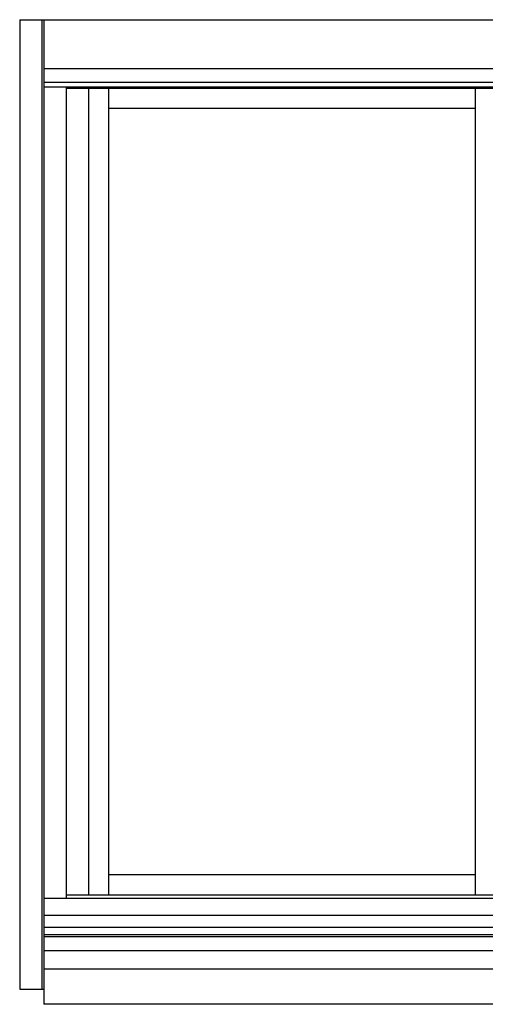
# Model space of a CAD drawing. Extents: x -20.4 to 48, y 0 to 30.5.
# Drawn here: x 0 to 14.4, y 0 to 30.5 of the extents above; entities that cross this region are included whole.
import ezdxf

# ---------------------------------------------------------------- set-up
doc = ezdxf.new("R2010")
doc.units = 0
doc.header["$LTSCALE"] = 0.3
doc.header["$MEASUREMENT"] = 0
doc.layers.add('ELEVATION', color=5, linetype='CONTINUOUS')

msp = doc.modelspace()

# ---------------------------------------------------------------- linework, layer by layer
at = {"layer": 'ELEVATION'}
for p, q in [((0, 30.472), (0, 0.472)), ((0, 30.472), (48, 30.472)), ((0.688, 30.472), (0.688, 0.472)), ((0.75, 30.472), (0.75, 0)), ((0.75, 28.959), (47.25, 28.959)), ((0.75, 28.534), (47.25, 28.534)), ((0.75, 28.39), (47.25, 28.39)), ((1.438, 28.39), (1.438, 3.275)), ((47.25, 3.275), (0.75, 3.275)), ((47.25, 3.275), (0.75, 3.275)), ((47.25, 2.752), (0.75, 2.752)), ((47.25, 2.752), (0.75, 2.752)), ((47.25, 2.377), (0.75, 2.377)), ((47.25, 2.377), (0.75, 2.377)), ((47.25, 2.146), (0.75, 2.146)), ((47.25, 2.146), (0.75, 2.146)), ((47.25, 2.084), (0.75, 2.084)), ((47.25, 2.084), (0.75, 2.084)), ((47.25, 1.65), (0.75, 1.65)), ((47.25, 1.65), (0.75, 1.65)), ((47.25, 1.089), (0.75, 1.089)), ((47.25, 1.089), (0.75, 1.089)), ((0, 0.472), (0.75, 0.472)), ((47.25, 0), (0.75, 0)), ((47.25, 0), (0.75, 0))]:
    msp.add_line(p, q, dxfattribs=at)
at = {"layer": 'ELEVATION', "color": 6}
for p, q in [((46.562, 28.347), (1.438, 28.347)), ((2.125, 28.347), (2.125, 3.377)), ((2.75, 28.347), (2.75, 3.377)), ((14.081, 28.347), (14.081, 3.377)), ((14.081, 27.722), (2.75, 27.722)), ((14.081, 4.002), (2.75, 4.002)), ((46.562, 3.377), (1.438, 3.377)), ((46.562, 3.377), (1.438, 3.377))]:
    msp.add_line(p, q, dxfattribs=at)

doc.saveas('drawing.dxf')
